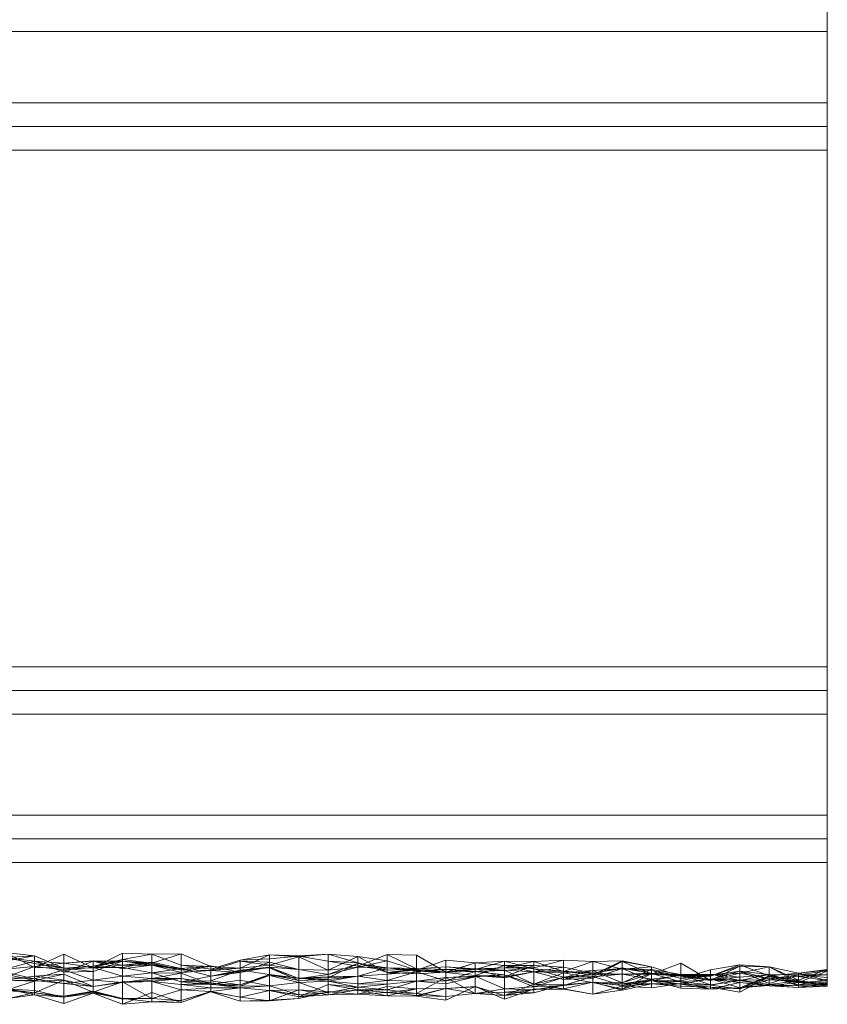
# Model space of a CAD drawing. Units: metres. Extents: x -2.53 to 1.15, y 0.42 to 1.02.
# Drawn here: x -2.16 to -2.02, y 0.42 to 0.59 of the extents above; entities that cross this region are included whole.
import ezdxf

# ---------------------------------------------------------------- set-up
doc = ezdxf.new("R2010")
doc.units = ezdxf.units.M
doc.linetypes.add('AUSGEZOGEN', pattern=[0])
doc.layers.add('Standard', color=7, linetype='AUSGEZOGEN', lineweight=13)

# ---------------------------------------------------------------- blocks, each defined once
blk = doc.blocks.new('COMPLEXOBJECT_0')
at = {"layer": 'Standard', "color": 7, "linetype": 'AUSGEZOGEN', "lineweight": 13, "transparency": 33554687}
for p, q in [((-2.0249, 0.75442), (-2.0249, 0.42713)), ((-2.0249, 0.58678), (-2.0249, 0.59078)), ((-2.0249, 0.58678), (-2.5009, 0.58678)), ((-2.0249, 0.57478), (-2.0249, 0.58678)), ((-2.5009, 0.57478), (-2.0249, 0.57478)), ((-2.0249, 0.57078), (-2.0249, 0.57478)), ((-2.0249, 0.57078), (-2.5049, 0.57078)), ((-2.0249, 0.56678), (-2.0249, 0.57078)), ((-2.0249, 0.56678), (-2.5009, 0.56678)), ((-2.0249, 0.47978), (-2.0249, 0.56678)), ((-2.5009, 0.47978), (-2.0249, 0.47978)), ((-2.0249, 0.47578), (-2.0249, 0.47978)), ((-2.0249, 0.47578), (-2.5049, 0.47578)), ((-2.0249, 0.47178), (-2.0249, 0.47578)), ((-2.5009, 0.47178), (-2.0249, 0.47178)), ((-2.0249, 0.45478), (-2.0249, 0.47178)), ((-2.5009, 0.45478), (-2.0249, 0.45478)), ((-2.0249, 0.45078), (-2.0249, 0.45478)), ((-2.5049, 0.45078), (-2.0249, 0.45078)), ((-2.0249, 0.44678), (-2.0249, 0.45078)), ((-2.0249, 0.44678), (-2.52431, 0.44678)), ((-2.0249, 0.42875), (-2.0249, 0.44678)), ((-2.15852, 0.42913), (-2.16347, 0.43161)), ((-2.15852, 0.43105), (-2.16347, 0.43161)), ((-2.15357, 0.43136), (-2.15852, 0.42913)), ((-2.14861, 0.42906), (-2.15357, 0.43136)), ((-2.15357, 0.42902), (-2.15357, 0.43136)), ((-2.14366, 0.43153), (-2.14861, 0.42906)), ((-2.13871, 0.43135), (-2.14366, 0.43153)), ((-2.14366, 0.43045), (-2.14366, 0.43153)), ((-2.14366, 0.43045), (-2.13871, 0.43135)), ((-2.13871, 0.42981), (-2.13376, 0.43142)), ((-2.13376, 0.43142), (-2.13871, 0.43135)), ((-2.13376, 0.4295), (-2.13871, 0.43135)), ((-2.13871, 0.42981), (-2.13871, 0.43135)), ((-2.13376, 0.43142), (-2.12881, 0.42926)), ((-2.13376, 0.42871), (-2.13376, 0.43142)), ((-2.13376, 0.43142), (-2.13376, 0.4295)), ((-2.11395, 0.43092), (-2.109, 0.43133)), ((-2.11395, 0.43108), (-2.109, 0.43133)), ((-2.109, 0.43133), (-2.11395, 0.43101)), ((-2.109, 0.43133), (-2.10404, 0.42992)), ((-2.10404, 0.43095), (-2.109, 0.43133)), ((-2.109, 0.42864), (-2.109, 0.43133)), ((-2.109, 0.43133), (-2.109, 0.4302)), ((-2.09909, 0.43129), (-2.10404, 0.42931)), ((-2.09414, 0.43117), (-2.09909, 0.43129)), ((-2.09414, 0.42886), (-2.09909, 0.43129)), ((-2.09909, 0.42865), (-2.09909, 0.43129)), ((-2.16347, 0.43078), (-2.15852, 0.43105)), ((-2.16347, 0.43017), (-2.15852, 0.43105)), ((-2.16347, 0.43078), (-2.15852, 0.42979)), ((-2.15852, 0.43015), (-2.16347, 0.43078)), ((-2.16347, 0.42881), (-2.15852, 0.43015)), ((-2.15852, 0.43105), (-2.15357, 0.42902)), ((-2.15852, 0.42979), (-2.15852, 0.43105)), ((-2.15852, 0.43105), (-2.15852, 0.42913)), ((-2.15852, 0.43015), (-2.15357, 0.42833)), ((-2.15357, 0.42981), (-2.15852, 0.43015)), ((-2.15852, 0.42929), (-2.15852, 0.43015)), ((-2.15852, 0.43015), (-2.15357, 0.42901)), ((-2.15852, 0.43015), (-2.15852, 0.42979)), ((-2.15852, 0.42929), (-2.15357, 0.42981)), ((-2.15852, 0.42979), (-2.15357, 0.42901)), ((-2.15852, 0.42979), (-2.15357, 0.42902)), ((-2.15357, 0.42981), (-2.14861, 0.43025)), ((-2.15357, 0.42981), (-2.14861, 0.4302)), ((-2.15357, 0.42833), (-2.14861, 0.4302)), ((-2.14861, 0.4291), (-2.15357, 0.42981)), ((-2.15357, 0.42869), (-2.15357, 0.42981)), ((-2.15357, 0.42981), (-2.15357, 0.42833)), ((-2.14861, 0.42934), (-2.14366, 0.43045)), ((-2.14366, 0.43045), (-2.14861, 0.42906)), ((-2.14861, 0.43025), (-2.14366, 0.42952)), ((-2.14861, 0.4291), (-2.14861, 0.43025)), ((-2.14861, 0.43025), (-2.14861, 0.4302)), ((-2.14861, 0.4302), (-2.14366, 0.42889)), ((-2.14366, 0.42952), (-2.14861, 0.4302)), ((-2.14861, 0.4302), (-2.14366, 0.43016)), ((-2.14861, 0.4302), (-2.14861, 0.42842)), ((-2.14861, 0.42842), (-2.14366, 0.43016)), ((-2.14366, 0.43016), (-2.14861, 0.42934)), ((-2.14366, 0.43045), (-2.13871, 0.42981)), ((-2.14366, 0.43016), (-2.14366, 0.43045)), ((-2.14366, 0.43016), (-2.13871, 0.42967)), ((-2.13871, 0.42951), (-2.14366, 0.43016)), ((-2.14366, 0.42889), (-2.14366, 0.43016)), ((-2.14366, 0.43016), (-2.13871, 0.42981)), ((-2.14366, 0.42909), (-2.13871, 0.43003)), ((-2.14366, 0.42952), (-2.13871, 0.43003)), ((-2.13871, 0.43003), (-2.13376, 0.42896)), ((-2.13871, 0.42822), (-2.13871, 0.43003)), ((-2.13871, 0.43003), (-2.13871, 0.42951)), ((-2.13376, 0.42871), (-2.13871, 0.42981)), ((-2.13871, 0.42967), (-2.13871, 0.42981)), ((-2.13871, 0.42967), (-2.13376, 0.42871)), ((-2.13871, 0.42951), (-2.13871, 0.42967)), ((-2.12385, 0.43034), (-2.12881, 0.4288)), ((-2.12881, 0.4286), (-2.12385, 0.4302)), ((-2.12385, 0.42897), (-2.1189, 0.43125)), ((-2.1189, 0.43125), (-2.12385, 0.43034)), ((-2.1189, 0.43056), (-2.12385, 0.43034)), ((-2.12385, 0.42897), (-2.12385, 0.43034)), ((-2.12385, 0.4302), (-2.1189, 0.4295)), ((-2.1189, 0.43002), (-2.12385, 0.4302)), ((-2.12385, 0.42826), (-2.12385, 0.4302)), ((-2.12385, 0.4302), (-2.12385, 0.42897)), ((-2.12385, 0.42826), (-2.1189, 0.43002)), ((-2.1189, 0.43125), (-2.11395, 0.43108)), ((-2.11395, 0.43092), (-2.1189, 0.43125)), ((-2.1189, 0.4295), (-2.1189, 0.43125)), ((-2.1189, 0.43125), (-2.11395, 0.43101)), ((-2.1189, 0.43125), (-2.1189, 0.43056)), ((-2.11395, 0.43101), (-2.1189, 0.43056)), ((-2.1189, 0.4295), (-2.11395, 0.43092)), ((-2.1189, 0.43002), (-2.11395, 0.42877)), ((-2.1189, 0.42916), (-2.1189, 0.43002)), ((-2.1189, 0.43002), (-2.1189, 0.4295)), ((-2.11395, 0.43092), (-2.11395, 0.43108)), ((-2.11395, 0.43108), (-2.11395, 0.43101)), ((-2.109, 0.4302), (-2.11395, 0.43101)), ((-2.11395, 0.43092), (-2.109, 0.42864)), ((-2.11395, 0.42877), (-2.11395, 0.43092)), ((-2.109, 0.42864), (-2.10404, 0.43095)), ((-2.10404, 0.42931), (-2.109, 0.4302)), ((-2.10404, 0.42992), (-2.109, 0.4302)), ((-2.109, 0.42734), (-2.10404, 0.42979)), ((-2.10404, 0.42979), (-2.109, 0.42795)), ((-2.10404, 0.43095), (-2.09909, 0.42824)), ((-2.09909, 0.43021), (-2.10404, 0.43095)), ((-2.10404, 0.42919), (-2.10404, 0.43095)), ((-2.10404, 0.43095), (-2.10404, 0.42992)), ((-2.10404, 0.42919), (-2.09909, 0.43021)), ((-2.10404, 0.42992), (-2.09909, 0.42865)), ((-2.09909, 0.42824), (-2.10404, 0.42992)), ((-2.10404, 0.42992), (-2.10404, 0.42931)), ((-2.10404, 0.42979), (-2.09909, 0.42904)), ((-2.10404, 0.42766), (-2.10404, 0.42979)), ((-2.10404, 0.42979), (-2.10404, 0.42919)), ((-2.09909, 0.43021), (-2.09414, 0.42863)), ((-2.09909, 0.42904), (-2.09909, 0.43021)), ((-2.09909, 0.43021), (-2.09909, 0.42824)), ((-2.08919, 0.42834), (-2.09414, 0.43117)), ((-2.09414, 0.42886), (-2.09414, 0.43117)), ((-2.09414, 0.42863), (-2.08919, 0.43037)), ((-2.08919, 0.43037), (-2.08423, 0.4299)), ((-2.08919, 0.42826), (-2.08919, 0.43037)), ((-2.08919, 0.43037), (-2.08919, 0.42833)), ((-2.08919, 0.42826), (-2.08423, 0.4299)), ((-2.08423, 0.4299), (-2.08919, 0.42833)), ((-2.08423, 0.4299), (-2.07928, 0.43016)), ((-2.08423, 0.42875), (-2.07928, 0.43016)), ((-2.08423, 0.4299), (-2.07928, 0.42946)), ((-2.08423, 0.42775), (-2.08423, 0.4299)), ((-2.08423, 0.4299), (-2.08423, 0.42875)), ((-2.07928, 0.43016), (-2.07433, 0.42889)), ((-2.07928, 0.42946), (-2.07928, 0.43016)), ((-2.07928, 0.43016), (-2.07433, 0.43012)), ((-2.07928, 0.43016), (-2.07928, 0.42906)), ((-2.07928, 0.42906), (-2.07433, 0.43012)), ((-2.06938, 0.43037), (-2.07433, 0.42903)), ((-2.07433, 0.43012), (-2.06938, 0.43037)), ((-2.07433, 0.43012), (-2.06938, 0.42846)), ((-2.07433, 0.42889), (-2.07433, 0.43012)), ((-2.07433, 0.43012), (-2.07433, 0.42903)), ((-2.06442, 0.4301), (-2.06938, 0.43037)), ((-2.06938, 0.42846), (-2.06938, 0.43037)), ((-2.06938, 0.42846), (-2.06442, 0.4301)), ((-2.06442, 0.42788), (-2.05947, 0.43024)), ((-2.05947, 0.43024), (-2.06442, 0.4301)), ((-2.05947, 0.4288), (-2.06442, 0.4301)), ((-2.06442, 0.42754), (-2.05947, 0.4301)), ((-2.05947, 0.4301), (-2.06442, 0.42788)), ((-2.06442, 0.42788), (-2.06442, 0.4301)), ((-2.05947, 0.43024), (-2.05452, 0.42922)), ((-2.05947, 0.4301), (-2.05947, 0.43024)), ((-2.05947, 0.43024), (-2.05947, 0.4288)), ((-2.05947, 0.4301), (-2.05452, 0.428)), ((-2.05947, 0.428), (-2.05947, 0.4301)), ((-2.05947, 0.4301), (-2.05452, 0.42922)), ((-2.05452, 0.428), (-2.04957, 0.42981)), ((-2.04957, 0.42981), (-2.04461, 0.42692)), ((-2.04957, 0.42775), (-2.04957, 0.42981)), ((-2.04957, 0.42981), (-2.04957, 0.42763)), ((-2.16347, 0.4274), (-2.15852, 0.42929)), ((-2.15852, 0.42929), (-2.16347, 0.42881)), ((-2.16347, 0.42831), (-2.15852, 0.42722)), ((-2.16347, 0.428), (-2.15852, 0.4269)), ((-2.15357, 0.42869), (-2.15852, 0.42929)), ((-2.15852, 0.42722), (-2.15852, 0.42929)), ((-2.15357, 0.42902), (-2.15852, 0.42913)), ((-2.15852, 0.42722), (-2.15357, 0.42869)), ((-2.15852, 0.42764), (-2.15357, 0.42801)), ((-2.15357, 0.42801), (-2.15852, 0.4269)), ((-2.15357, 0.42901), (-2.14861, 0.42934)), ((-2.15357, 0.42902), (-2.14861, 0.42934)), ((-2.15357, 0.42869), (-2.14861, 0.4291)), ((-2.15357, 0.42902), (-2.14861, 0.42906)), ((-2.15357, 0.42901), (-2.15357, 0.42902)), ((-2.15357, 0.42901), (-2.14861, 0.42842)), ((-2.15357, 0.42833), (-2.15357, 0.42901)), ((-2.14861, 0.42696), (-2.15357, 0.42869)), ((-2.15357, 0.42639), (-2.15357, 0.42869)), ((-2.15357, 0.42833), (-2.14861, 0.42842)), ((-2.15357, 0.42801), (-2.14861, 0.42588)), ((-2.15357, 0.42696), (-2.15357, 0.42801)), ((-2.15357, 0.42801), (-2.15357, 0.42639)), ((-2.14861, 0.4291), (-2.14366, 0.42952)), ((-2.14861, 0.42842), (-2.14861, 0.42934)), ((-2.14861, 0.42934), (-2.14861, 0.42906)), ((-2.14861, 0.4291), (-2.14366, 0.42909)), ((-2.14366, 0.42767), (-2.14861, 0.4291)), ((-2.14861, 0.42696), (-2.14861, 0.4291)), ((-2.14366, 0.42909), (-2.14366, 0.42952)), ((-2.14366, 0.42952), (-2.13871, 0.42951)), ((-2.14366, 0.42952), (-2.14366, 0.42889)), ((-2.14366, 0.42889), (-2.13871, 0.42951)), ((-2.14366, 0.42909), (-2.13871, 0.42822)), ((-2.14366, 0.42767), (-2.14366, 0.42909)), ((-2.14366, 0.42767), (-2.13871, 0.42822)), ((-2.13871, 0.42951), (-2.13376, 0.42825)), ((-2.13376, 0.42896), (-2.13871, 0.42951)), ((-2.13871, 0.42951), (-2.13376, 0.42871)), ((-2.13871, 0.42822), (-2.13376, 0.42896)), ((-2.13871, 0.42822), (-2.13376, 0.42667)), ((-2.13376, 0.42815), (-2.13871, 0.42822)), ((-2.13871, 0.42723), (-2.13871, 0.42822)), ((-2.13871, 0.42723), (-2.13376, 0.42815)), ((-2.12881, 0.4288), (-2.13376, 0.4295)), ((-2.12881, 0.42926), (-2.13376, 0.4295)), ((-2.13376, 0.42896), (-2.12881, 0.42938)), ((-2.13376, 0.42825), (-2.12881, 0.42938)), ((-2.13376, 0.42871), (-2.12881, 0.42926)), ((-2.13376, 0.42896), (-2.12881, 0.42763)), ((-2.13376, 0.42667), (-2.13376, 0.42896)), ((-2.13376, 0.42896), (-2.13376, 0.42825)), ((-2.13376, 0.42871), (-2.12881, 0.4286)), ((-2.13376, 0.42825), (-2.13376, 0.42871)), ((-2.13376, 0.42825), (-2.12881, 0.4286)), ((-2.13376, 0.42815), (-2.12881, 0.42622)), ((-2.13376, 0.42724), (-2.13376, 0.42815)), ((-2.13376, 0.42815), (-2.13376, 0.42667)), ((-2.12881, 0.42938), (-2.12385, 0.42826)), ((-2.12881, 0.42763), (-2.12881, 0.42938)), ((-2.12881, 0.42938), (-2.12881, 0.4286)), ((-2.12881, 0.42926), (-2.12385, 0.42897)), ((-2.12881, 0.4286), (-2.12881, 0.42926)), ((-2.12881, 0.42926), (-2.12881, 0.4288)), ((-2.12881, 0.4286), (-2.12385, 0.42897)), ((-2.12385, 0.42897), (-2.12881, 0.4288)), ((-2.12881, 0.42688), (-2.12385, 0.42864)), ((-2.12385, 0.42864), (-2.12881, 0.42763)), ((-2.12385, 0.42826), (-2.12881, 0.4286)), ((-2.12881, 0.42763), (-2.12385, 0.42848)), ((-2.12881, 0.42763), (-2.12385, 0.42826)), ((-2.1189, 0.4295), (-2.12385, 0.42897)), ((-2.12385, 0.42864), (-2.1189, 0.42916)), ((-2.12385, 0.42848), (-2.1189, 0.42916)), ((-2.1189, 0.42916), (-2.12385, 0.42826)), ((-2.12385, 0.42864), (-2.1189, 0.42905)), ((-2.1189, 0.42792), (-2.12385, 0.42864)), ((-2.12385, 0.42621), (-2.12385, 0.42864)), ((-2.12385, 0.42864), (-2.12385, 0.42848)), ((-2.12385, 0.42848), (-2.12385, 0.42826)), ((-2.11395, 0.42877), (-2.1189, 0.4295)), ((-2.1189, 0.42916), (-2.11395, 0.42723)), ((-2.1189, 0.42905), (-2.1189, 0.42916)), ((-2.1189, 0.42916), (-2.11395, 0.42877)), ((-2.1189, 0.42905), (-2.11395, 0.42691)), ((-2.1189, 0.42792), (-2.1189, 0.42905)), ((-2.1189, 0.42905), (-2.11395, 0.42723)), ((-2.11395, 0.42877), (-2.109, 0.42795)), ((-2.11395, 0.42723), (-2.11395, 0.42877)), ((-2.11395, 0.42877), (-2.109, 0.42864)), ((-2.109, 0.42795), (-2.10404, 0.42919)), ((-2.10404, 0.42919), (-2.109, 0.42864)), ((-2.109, 0.42795), (-2.109, 0.42864)), ((-2.09909, 0.42865), (-2.10404, 0.42931)), ((-2.09909, 0.42904), (-2.10404, 0.42919)), ((-2.10404, 0.42766), (-2.09909, 0.42904)), ((-2.10404, 0.42766), (-2.09909, 0.428)), ((-2.10404, 0.42766), (-2.09909, 0.428)), ((-2.09909, 0.42904), (-2.09414, 0.4285)), ((-2.09414, 0.42892), (-2.09909, 0.42904)), ((-2.09909, 0.428), (-2.09909, 0.42904)), ((-2.09909, 0.42904), (-2.09414, 0.42863)), ((-2.09909, 0.428), (-2.09414, 0.42892)), ((-2.09909, 0.42824), (-2.09414, 0.42886)), ((-2.09909, 0.42865), (-2.09414, 0.42886)), ((-2.09909, 0.42824), (-2.09909, 0.42865)), ((-2.09414, 0.42863), (-2.09909, 0.42824)), ((-2.09909, 0.42691), (-2.09414, 0.42837)), ((-2.09414, 0.42837), (-2.09909, 0.428)), ((-2.09909, 0.42824), (-2.09414, 0.42802)), ((-2.09909, 0.42691), (-2.09909, 0.428)), ((-2.09414, 0.42886), (-2.08919, 0.42924)), ((-2.09414, 0.42892), (-2.08919, 0.42876)), ((-2.09414, 0.42837), (-2.09414, 0.42892)), ((-2.09414, 0.42892), (-2.09414, 0.4285)), ((-2.08919, 0.42833), (-2.09414, 0.42886)), ((-2.09414, 0.42802), (-2.09414, 0.42886)), ((-2.09414, 0.42886), (-2.08919, 0.42834)), ((-2.09414, 0.42837), (-2.08919, 0.42876)), ((-2.08919, 0.42876), (-2.09414, 0.4285)), ((-2.08919, 0.42826), (-2.09414, 0.42863)), ((-2.09414, 0.4285), (-2.09414, 0.42863)), ((-2.09414, 0.42863), (-2.08919, 0.42833)), ((-2.09414, 0.42863), (-2.09414, 0.42802)), ((-2.09414, 0.4285), (-2.08919, 0.42826)), ((-2.09414, 0.42837), (-2.08919, 0.42688)), ((-2.09414, 0.42679), (-2.09414, 0.42837)), ((-2.09414, 0.42802), (-2.08919, 0.42833)), ((-2.08919, 0.42924), (-2.08423, 0.4289)), ((-2.08423, 0.42875), (-2.08919, 0.42924)), ((-2.08919, 0.42833), (-2.08919, 0.42924)), ((-2.08919, 0.42924), (-2.08919, 0.42834)), ((-2.08919, 0.42876), (-2.08423, 0.42896)), ((-2.08423, 0.42896), (-2.08919, 0.42826)), ((-2.08423, 0.4289), (-2.08919, 0.42834)), ((-2.08423, 0.42844), (-2.08919, 0.42876)), ((-2.08919, 0.42688), (-2.08919, 0.42876)), ((-2.08919, 0.42876), (-2.08919, 0.42826)), ((-2.08919, 0.42833), (-2.08423, 0.42875)), ((-2.08423, 0.42845), (-2.08919, 0.42834)), ((-2.08919, 0.42688), (-2.08423, 0.42844)), ((-2.08919, 0.42826), (-2.08423, 0.42775)), ((-2.08423, 0.42775), (-2.07928, 0.42946)), ((-2.08423, 0.42875), (-2.07928, 0.42906)), ((-2.08423, 0.4289), (-2.07928, 0.42906)), ((-2.08423, 0.42896), (-2.07928, 0.42734)), ((-2.07928, 0.42865), (-2.08423, 0.42896)), ((-2.08423, 0.42844), (-2.08423, 0.42896)), ((-2.08423, 0.42896), (-2.08423, 0.42775)), ((-2.08423, 0.42875), (-2.08423, 0.4289)), ((-2.08423, 0.4289), (-2.07928, 0.42858)), ((-2.08423, 0.4289), (-2.08423, 0.42845)), ((-2.08423, 0.42844), (-2.07928, 0.42865)), ((-2.07928, 0.42858), (-2.08423, 0.42845)), ((-2.07928, 0.42787), (-2.08423, 0.42844)), ((-2.08423, 0.42754), (-2.08423, 0.42844)), ((-2.07928, 0.42946), (-2.07433, 0.4284)), ((-2.07433, 0.42943), (-2.07928, 0.42946)), ((-2.07928, 0.42754), (-2.07928, 0.42946)), ((-2.07928, 0.42946), (-2.07433, 0.42889)), ((-2.07928, 0.42754), (-2.07433, 0.42943)), ((-2.07928, 0.42906), (-2.07433, 0.42903)), ((-2.07928, 0.42906), (-2.07928, 0.42858)), ((-2.07433, 0.42903), (-2.07928, 0.42858)), ((-2.07928, 0.42865), (-2.07433, 0.42628)), ((-2.07928, 0.42787), (-2.07928, 0.42865)), ((-2.07928, 0.42865), (-2.07433, 0.42835)), ((-2.07928, 0.42865), (-2.07928, 0.42734)), ((-2.07928, 0.42734), (-2.07433, 0.42835)), ((-2.07433, 0.42835), (-2.07928, 0.42754)), ((-2.07433, 0.42943), (-2.06938, 0.42919)), ((-2.07433, 0.42835), (-2.07433, 0.42943)), ((-2.07433, 0.42943), (-2.07433, 0.4284)), ((-2.07433, 0.42835), (-2.06938, 0.42919)), ((-2.06938, 0.42919), (-2.07433, 0.4284)), ((-2.07433, 0.42889), (-2.06938, 0.4275)), ((-2.06938, 0.42848), (-2.07433, 0.42889)), ((-2.07433, 0.4284), (-2.07433, 0.42889)), ((-2.07433, 0.42889), (-2.06938, 0.42846)), ((-2.07433, 0.4284), (-2.06938, 0.42848)), ((-2.07433, 0.42835), (-2.06938, 0.42706)), ((-2.06938, 0.4282), (-2.07433, 0.42835)), ((-2.07433, 0.42628), (-2.07433, 0.42835)), ((-2.07433, 0.42628), (-2.06938, 0.4282)), ((-2.06938, 0.42919), (-2.06442, 0.42817)), ((-2.06938, 0.42706), (-2.06938, 0.42919)), ((-2.06938, 0.42919), (-2.06938, 0.42848)), ((-2.06938, 0.42745), (-2.06442, 0.4286)), ((-2.06938, 0.4282), (-2.06442, 0.4286)), ((-2.06938, 0.42848), (-2.06442, 0.42787)), ((-2.06442, 0.42817), (-2.06938, 0.42848)), ((-2.06938, 0.42848), (-2.06938, 0.4275)), ((-2.06938, 0.42846), (-2.06442, 0.42788)), ((-2.06938, 0.4275), (-2.06938, 0.42846)), ((-2.06938, 0.42745), (-2.06938, 0.4282)), ((-2.06938, 0.4282), (-2.06442, 0.42729)), ((-2.06938, 0.4282), (-2.06938, 0.42706)), ((-2.06938, 0.42706), (-2.06442, 0.42817)), ((-2.06442, 0.42817), (-2.05947, 0.42903)), ((-2.06442, 0.4286), (-2.05947, 0.42893)), ((-2.06442, 0.42729), (-2.05947, 0.42893)), ((-2.05947, 0.42893), (-2.06442, 0.42817)), ((-2.06442, 0.4286), (-2.05947, 0.42654)), ((-2.06442, 0.42659), (-2.06442, 0.4286)), ((-2.06442, 0.4286), (-2.06442, 0.42729)), ((-2.06442, 0.42729), (-2.06442, 0.42817)), ((-2.06442, 0.42817), (-2.05947, 0.428)), ((-2.06442, 0.42817), (-2.06442, 0.42787)), ((-2.06442, 0.42787), (-2.05947, 0.428)), ((-2.05947, 0.428), (-2.06442, 0.42754)), ((-2.05452, 0.42922), (-2.05947, 0.4288)), ((-2.05947, 0.42903), (-2.05452, 0.42817)), ((-2.05947, 0.42893), (-2.05947, 0.42903)), ((-2.05947, 0.42903), (-2.05947, 0.428)), ((-2.05947, 0.42893), (-2.05452, 0.42688)), ((-2.05452, 0.42879), (-2.05947, 0.42893)), ((-2.05947, 0.42654), (-2.05947, 0.42893)), ((-2.05947, 0.42893), (-2.05452, 0.42817)), ((-2.05452, 0.42861), (-2.05947, 0.4288)), ((-2.05947, 0.42654), (-2.05452, 0.42879)), ((-2.05452, 0.42817), (-2.05947, 0.428)), ((-2.05947, 0.42543), (-2.05452, 0.42808)), ((-2.05452, 0.42808), (-2.05947, 0.42654)), ((-2.05947, 0.428), (-2.05452, 0.42712)), ((-2.05947, 0.428), (-2.05452, 0.428)), ((-2.05452, 0.42922), (-2.04957, 0.42763)), ((-2.05452, 0.428), (-2.05452, 0.42922)), ((-2.05452, 0.42922), (-2.05452, 0.42861)), ((-2.05452, 0.42879), (-2.04957, 0.42792)), ((-2.05452, 0.42808), (-2.05452, 0.42879)), ((-2.05452, 0.42879), (-2.05452, 0.42688)), ((-2.04957, 0.42728), (-2.05452, 0.42861)), ((-2.04957, 0.42763), (-2.05452, 0.42861)), ((-2.05452, 0.42817), (-2.04957, 0.42788)), ((-2.05452, 0.42688), (-2.05452, 0.42817)), ((-2.05452, 0.42817), (-2.04957, 0.42775)), ((-2.05452, 0.42817), (-2.05452, 0.42712)), ((-2.05452, 0.42808), (-2.04957, 0.42669)), ((-2.05452, 0.42692), (-2.05452, 0.42808)), ((-2.05452, 0.42808), (-2.04957, 0.42792)), ((-2.04957, 0.42775), (-2.05452, 0.428)), ((-2.05452, 0.42712), (-2.05452, 0.428)), ((-2.05452, 0.428), (-2.04957, 0.42763)), ((-2.04461, 0.42873), (-2.04957, 0.42728)), ((-2.04957, 0.42792), (-2.04461, 0.42797)), ((-2.04957, 0.42687), (-2.04461, 0.42797)), ((-2.04461, 0.42797), (-2.04957, 0.42788)), ((-2.04461, 0.42766), (-2.03966, 0.42957)), ((-2.03966, 0.42957), (-2.04461, 0.42873)), ((-2.03966, 0.42954), (-2.04461, 0.42873)), ((-2.04461, 0.42692), (-2.03966, 0.42933)), ((-2.03966, 0.42933), (-2.04461, 0.42766)), ((-2.04461, 0.42766), (-2.04461, 0.42873)), ((-2.04461, 0.42708), (-2.03966, 0.42848)), ((-2.03966, 0.42848), (-2.04461, 0.42782)), ((-2.04461, 0.42782), (-2.03966, 0.42816)), ((-2.03966, 0.42816), (-2.04461, 0.42692)), ((-2.04461, 0.42797), (-2.03966, 0.4275)), ((-2.03966, 0.42692), (-2.04461, 0.42797)), ((-2.04461, 0.42618), (-2.04461, 0.42797)), ((-2.04461, 0.42797), (-2.04461, 0.42708)), ((-2.03966, 0.42957), (-2.03471, 0.42772)), ((-2.03471, 0.42921), (-2.03966, 0.42957)), ((-2.03966, 0.42933), (-2.03966, 0.42957)), ((-2.03966, 0.42957), (-2.03471, 0.42923)), ((-2.03966, 0.42957), (-2.03966, 0.42954)), ((-2.03471, 0.42923), (-2.03966, 0.42954)), ((-2.03966, 0.42933), (-2.03471, 0.42921)), ((-2.03966, 0.42816), (-2.03966, 0.42933)), ((-2.03966, 0.42816), (-2.03471, 0.42921)), ((-2.03966, 0.42848), (-2.03471, 0.42642)), ((-2.03471, 0.42795), (-2.03966, 0.42848)), ((-2.03966, 0.4275), (-2.03966, 0.42848)), ((-2.03966, 0.42848), (-2.03471, 0.4272)), ((-2.03966, 0.42848), (-2.03966, 0.42816)), ((-2.03966, 0.42816), (-2.03471, 0.4272)), ((-2.02976, 0.42696), (-2.03471, 0.42923)), ((-2.03471, 0.42772), (-2.03471, 0.42923)), ((-2.03471, 0.42921), (-2.02976, 0.42657)), ((-2.03471, 0.4272), (-2.03471, 0.42921)), ((-2.03471, 0.42921), (-2.02976, 0.42814)), ((-2.03471, 0.42921), (-2.03471, 0.42772)), ((-2.03471, 0.42772), (-2.02976, 0.42814)), ((-2.02976, 0.42814), (-2.0249, 0.42878)), ((-2.0249, 0.42875), (-2.02976, 0.42696)), ((-2.02976, 0.42814), (-2.0249, 0.42863)), ((-2.0249, 0.42852), (-2.02976, 0.42785)), ((-2.02976, 0.42656), (-2.0249, 0.4285)), ((-2.0249, 0.4269), (-2.02976, 0.42814)), ((-2.02976, 0.42657), (-2.02976, 0.42814)), ((-2.02976, 0.42814), (-2.02976, 0.42696)), ((-2.0249, 0.42863), (-2.0249, 0.42878)), ((-2.0249, 0.42878), (-2.0249, 0.42875)), ((-2.0249, 0.4269), (-2.0249, 0.42863)), ((-2.0249, 0.4285), (-2.0249, 0.42852)), ((-2.0249, 0.42852), (-2.0249, 0.42743)), ((-2.0249, 0.42621), (-2.0249, 0.4285)), ((-2.16347, 0.42695), (-2.15852, 0.42764)), ((-2.15852, 0.42722), (-2.16347, 0.4274)), ((-2.15852, 0.42683), (-2.16347, 0.42695)), ((-2.16347, 0.42695), (-2.15852, 0.4269)), ((-2.16347, 0.42522), (-2.15852, 0.42683)), ((-2.15357, 0.42696), (-2.15852, 0.42764)), ((-2.15852, 0.42683), (-2.15852, 0.42764)), ((-2.15852, 0.42764), (-2.15852, 0.4269)), ((-2.15357, 0.42639), (-2.15852, 0.42722)), ((-2.15852, 0.4269), (-2.15852, 0.42722)), ((-2.15852, 0.42485), (-2.15357, 0.42696)), ((-2.15852, 0.42683), (-2.15357, 0.42696)), ((-2.15852, 0.4269), (-2.15357, 0.42639)), ((-2.15852, 0.42485), (-2.15852, 0.42683)), ((-2.15357, 0.42696), (-2.14861, 0.42496)), ((-2.15357, 0.42429), (-2.15357, 0.42696)), ((-2.15357, 0.42696), (-2.14861, 0.42588)), ((-2.15357, 0.42639), (-2.14861, 0.42696)), ((-2.14861, 0.42588), (-2.15357, 0.42639)), ((-2.14861, 0.42696), (-2.14366, 0.42767)), ((-2.14366, 0.42658), (-2.14861, 0.42696)), ((-2.14861, 0.42588), (-2.14861, 0.42696)), ((-2.14861, 0.42496), (-2.14366, 0.42668)), ((-2.14366, 0.42668), (-2.14861, 0.42588)), ((-2.14861, 0.42588), (-2.14366, 0.42658)), ((-2.14366, 0.42767), (-2.13871, 0.42723)), ((-2.14366, 0.42658), (-2.14366, 0.42767)), ((-2.14366, 0.42658), (-2.13871, 0.42723)), ((-2.14366, 0.42658), (-2.13871, 0.427)), ((-2.14366, 0.42668), (-2.13871, 0.42674)), ((-2.13871, 0.42674), (-2.14366, 0.42658)), ((-2.13871, 0.42389), (-2.14366, 0.42668)), ((-2.14366, 0.4238), (-2.14366, 0.42668)), ((-2.14366, 0.42668), (-2.14366, 0.42658)), ((-2.13871, 0.42674), (-2.13376, 0.42724)), ((-2.13871, 0.427), (-2.13376, 0.42724)), ((-2.13376, 0.42724), (-2.13871, 0.42723)), ((-2.13871, 0.427), (-2.13871, 0.42723)), ((-2.13871, 0.42674), (-2.13871, 0.427)), ((-2.13871, 0.42674), (-2.13376, 0.42627)), ((-2.13376, 0.42536), (-2.13871, 0.42674)), ((-2.13871, 0.42389), (-2.13871, 0.42674)), ((-2.13376, 0.42667), (-2.12881, 0.42763)), ((-2.13376, 0.42724), (-2.12881, 0.42652)), ((-2.13376, 0.42627), (-2.13376, 0.42724)), ((-2.13376, 0.42724), (-2.12881, 0.42622)), ((-2.13376, 0.42667), (-2.12881, 0.42688)), ((-2.12881, 0.42622), (-2.13376, 0.42667)), ((-2.13376, 0.42627), (-2.12881, 0.42652)), ((-2.13376, 0.42627), (-2.12881, 0.4263)), ((-2.12881, 0.42688), (-2.12881, 0.42763)), ((-2.12881, 0.4263), (-2.12385, 0.42697)), ((-2.12385, 0.42621), (-2.12881, 0.42688)), ((-2.12881, 0.42622), (-2.12881, 0.42688)), ((-2.12881, 0.42652), (-2.12385, 0.42599)), ((-2.12881, 0.4263), (-2.12881, 0.42652)), ((-2.12881, 0.42652), (-2.12881, 0.42622)), ((-2.12385, 0.42566), (-2.12881, 0.4263)), ((-2.12881, 0.4257), (-2.12881, 0.4263)), ((-2.12881, 0.4263), (-2.12385, 0.42599)), ((-2.12385, 0.42621), (-2.1189, 0.42792)), ((-2.12385, 0.42599), (-2.1189, 0.42776)), ((-2.1189, 0.42776), (-2.12385, 0.42621)), ((-2.12385, 0.42697), (-2.1189, 0.42603)), ((-2.12385, 0.42566), (-2.12385, 0.42697)), ((-2.12385, 0.42697), (-2.12385, 0.42599)), ((-2.1189, 0.42792), (-2.11395, 0.4273)), ((-2.1189, 0.42776), (-2.1189, 0.42792)), ((-2.1189, 0.42792), (-2.11395, 0.42691)), ((-2.1189, 0.42776), (-2.11395, 0.42658)), ((-2.1189, 0.42603), (-2.1189, 0.42776)), ((-2.1189, 0.42776), (-2.11395, 0.4273)), ((-2.1189, 0.42603), (-2.11395, 0.42658)), ((-2.11395, 0.42723), (-2.109, 0.42795)), ((-2.11395, 0.4273), (-2.109, 0.42751)), ((-2.11395, 0.42723), (-2.109, 0.42734)), ((-2.109, 0.42679), (-2.11395, 0.4273)), ((-2.11395, 0.42658), (-2.11395, 0.4273)), ((-2.11395, 0.4273), (-2.109, 0.42708)), ((-2.11395, 0.4273), (-2.11395, 0.42691)), ((-2.109, 0.42708), (-2.11395, 0.42723)), ((-2.11395, 0.42691), (-2.11395, 0.42723)), ((-2.11395, 0.42691), (-2.109, 0.42708)), ((-2.11395, 0.42658), (-2.109, 0.42679)), ((-2.109, 0.42487), (-2.11395, 0.42658)), ((-2.11395, 0.42449), (-2.11395, 0.42658)), ((-2.109, 0.42734), (-2.109, 0.42795)), ((-2.109, 0.42679), (-2.10404, 0.42766)), ((-2.109, 0.42751), (-2.10404, 0.42766)), ((-2.109, 0.42751), (-2.10404, 0.42766)), ((-2.109, 0.42708), (-2.10404, 0.42766)), ((-2.10404, 0.42766), (-2.109, 0.42734)), ((-2.109, 0.42679), (-2.109, 0.42751)), ((-2.109, 0.42751), (-2.109, 0.42708)), ((-2.109, 0.42708), (-2.109, 0.42734)), ((-2.109, 0.42679), (-2.10404, 0.42635)), ((-2.10404, 0.42581), (-2.109, 0.42679)), ((-2.109, 0.42487), (-2.109, 0.42679)), ((-2.10404, 0.42766), (-2.09909, 0.42691)), ((-2.10404, 0.42635), (-2.10404, 0.42766)), ((-2.10404, 0.42766), (-2.10404, 0.42766)), ((-2.10404, 0.42635), (-2.09909, 0.42691)), ((-2.10404, 0.42635), (-2.09909, 0.42631)), ((-2.10404, 0.42581), (-2.10404, 0.42635)), ((-2.10404, 0.42581), (-2.09909, 0.42631)), ((-2.09414, 0.42679), (-2.09909, 0.42691)), ((-2.09909, 0.42631), (-2.09909, 0.42691)), ((-2.09909, 0.42535), (-2.09414, 0.42679)), ((-2.09909, 0.42631), (-2.09414, 0.42679)), ((-2.09909, 0.42535), (-2.09909, 0.42631)), ((-2.09414, 0.42475), (-2.08919, 0.42741)), ((-2.08919, 0.42741), (-2.09414, 0.42679)), ((-2.09414, 0.42679), (-2.08919, 0.42688)), ((-2.09414, 0.42679), (-2.08919, 0.42635)), ((-2.09414, 0.42475), (-2.09414, 0.42679)), ((-2.08919, 0.42741), (-2.08423, 0.42766)), ((-2.08919, 0.42741), (-2.08423, 0.42754)), ((-2.08919, 0.42635), (-2.08423, 0.42754)), ((-2.08423, 0.42754), (-2.08919, 0.42688)), ((-2.08423, 0.4247), (-2.08919, 0.42741)), ((-2.08919, 0.42423), (-2.08919, 0.42741)), ((-2.08919, 0.42741), (-2.08919, 0.42635)), ((-2.08919, 0.42635), (-2.08919, 0.42688)), ((-2.08423, 0.42766), (-2.07928, 0.42787)), ((-2.08423, 0.42754), (-2.07928, 0.42787)), ((-2.08423, 0.42775), (-2.07928, 0.42754)), ((-2.07928, 0.42734), (-2.08423, 0.42775)), ((-2.08423, 0.42766), (-2.07928, 0.42554)), ((-2.08423, 0.4247), (-2.08423, 0.42766)), ((-2.08423, 0.42766), (-2.08423, 0.42754)), ((-2.07928, 0.42787), (-2.07433, 0.42583)), ((-2.07928, 0.42554), (-2.07928, 0.42787)), ((-2.07928, 0.42787), (-2.07433, 0.42628)), ((-2.07928, 0.42734), (-2.07928, 0.42754)), ((-2.07928, 0.42438), (-2.07433, 0.42632)), ((-2.07433, 0.42583), (-2.06938, 0.42745)), ((-2.06938, 0.42745), (-2.07433, 0.42628)), ((-2.07433, 0.42632), (-2.06938, 0.4255)), ((-2.07433, 0.42547), (-2.07433, 0.42632)), ((-2.07433, 0.42632), (-2.06938, 0.42617)), ((-2.07433, 0.42632), (-2.07433, 0.42485)), ((-2.06938, 0.4275), (-2.06442, 0.42788)), ((-2.06442, 0.42787), (-2.06938, 0.4275)), ((-2.06938, 0.42609), (-2.06442, 0.42757)), ((-2.06442, 0.42757), (-2.06938, 0.42745)), ((-2.06938, 0.4275), (-2.06442, 0.42754)), ((-2.06938, 0.42745), (-2.06442, 0.42659)), ((-2.06938, 0.42609), (-2.06938, 0.42745)), ((-2.06938, 0.42706), (-2.06442, 0.42729)), ((-2.06938, 0.42617), (-2.06442, 0.42666)), ((-2.06442, 0.42666), (-2.06938, 0.42609)), ((-2.06938, 0.4255), (-2.06442, 0.42664)), ((-2.06442, 0.42664), (-2.06938, 0.42617)), ((-2.06442, 0.42754), (-2.06442, 0.42788)), ((-2.06442, 0.42787), (-2.06442, 0.42754)), ((-2.06442, 0.42757), (-2.05947, 0.4261)), ((-2.06442, 0.42666), (-2.06442, 0.42757)), ((-2.06442, 0.42757), (-2.06442, 0.42659)), ((-2.06442, 0.42666), (-2.05947, 0.42638)), ((-2.06442, 0.42664), (-2.06442, 0.42666)), ((-2.06442, 0.42666), (-2.05947, 0.4261)), ((-2.06442, 0.42664), (-2.05947, 0.42527)), ((-2.06442, 0.42461), (-2.06442, 0.42664)), ((-2.06442, 0.42664), (-2.05947, 0.42638)), ((-2.06442, 0.42659), (-2.05947, 0.42543)), ((-2.05947, 0.4261), (-2.06442, 0.42659)), ((-2.06442, 0.42659), (-2.05947, 0.42654)), ((-2.05947, 0.42638), (-2.05452, 0.42709)), ((-2.05947, 0.42638), (-2.05452, 0.42692)), ((-2.05947, 0.4261), (-2.05452, 0.42692)), ((-2.05452, 0.42692), (-2.05947, 0.42543)), ((-2.05947, 0.42543), (-2.05947, 0.42654)), ((-2.05452, 0.42637), (-2.05947, 0.42638)), ((-2.05947, 0.42527), (-2.05947, 0.42638)), ((-2.05947, 0.42638), (-2.05947, 0.4261)), ((-2.05947, 0.42596), (-2.05452, 0.42637)), ((-2.05947, 0.42527), (-2.05452, 0.42637)), ((-2.04957, 0.42792), (-2.05452, 0.42688)), ((-2.05452, 0.42688), (-2.04957, 0.42788)), ((-2.05452, 0.42712), (-2.04957, 0.42775)), ((-2.05452, 0.42709), (-2.04957, 0.4263)), ((-2.05452, 0.42637), (-2.05452, 0.42709)), ((-2.05452, 0.42709), (-2.05452, 0.42692)), ((-2.05452, 0.42692), (-2.04957, 0.4256)), ((-2.04957, 0.4263), (-2.05452, 0.42692)), ((-2.05452, 0.42692), (-2.04957, 0.42669)), ((-2.05452, 0.42688), (-2.04957, 0.42687)), ((-2.05452, 0.4257), (-2.04957, 0.42641)), ((-2.04957, 0.42641), (-2.05452, 0.42637)), ((-2.05452, 0.42637), (-2.04957, 0.42595)), ((-2.05452, 0.4257), (-2.05452, 0.42637)), ((-2.05452, 0.42637), (-2.04957, 0.4263)), ((-2.04957, 0.42792), (-2.04461, 0.42618)), ((-2.04957, 0.42669), (-2.04957, 0.42792)), ((-2.04957, 0.42792), (-2.04957, 0.42687)), ((-2.04957, 0.42788), (-2.04461, 0.42708)), ((-2.04957, 0.42687), (-2.04957, 0.42788)), ((-2.04957, 0.42788), (-2.04461, 0.42782)), ((-2.04957, 0.42788), (-2.04957, 0.42775)), ((-2.04957, 0.42775), (-2.04461, 0.42782)), ((-2.04957, 0.42775), (-2.04461, 0.42692)), ((-2.04957, 0.42763), (-2.04461, 0.42766)), ((-2.04461, 0.42766), (-2.04957, 0.42728)), ((-2.04461, 0.42692), (-2.04957, 0.42763)), ((-2.04957, 0.42763), (-2.04957, 0.42728)), ((-2.04957, 0.4263), (-2.04461, 0.42718)), ((-2.04957, 0.42669), (-2.04461, 0.42709)), ((-2.04461, 0.42546), (-2.04957, 0.42669)), ((-2.04957, 0.4256), (-2.04957, 0.42669)), ((-2.04957, 0.42669), (-2.04461, 0.42618)), ((-2.04957, 0.42641), (-2.04461, 0.42577)), ((-2.04957, 0.42641), (-2.04957, 0.42595)), ((-2.04461, 0.42612), (-2.04957, 0.4263)), ((-2.04957, 0.42595), (-2.04957, 0.4263)), ((-2.04957, 0.4263), (-2.04461, 0.42546)), ((-2.04957, 0.4263), (-2.04957, 0.4256)), ((-2.04461, 0.42708), (-2.04461, 0.42782)), ((-2.04461, 0.42782), (-2.04461, 0.42692)), ((-2.04461, 0.42692), (-2.04461, 0.42766)), ((-2.03966, 0.4275), (-2.04461, 0.42708)), ((-2.04461, 0.42718), (-2.03966, 0.42697)), ((-2.04461, 0.42612), (-2.04461, 0.42718)), ((-2.04461, 0.42718), (-2.03966, 0.42567)), ((-2.04461, 0.42718), (-2.04461, 0.42546)), ((-2.04461, 0.42709), (-2.03966, 0.42658)), ((-2.04461, 0.42546), (-2.04461, 0.42709)), ((-2.04461, 0.42709), (-2.03966, 0.42692)), ((-2.04461, 0.42709), (-2.04461, 0.42618)), ((-2.04461, 0.42612), (-2.03966, 0.42697)), ((-2.04461, 0.42618), (-2.03966, 0.42692)), ((-2.04461, 0.42546), (-2.03966, 0.42658)), ((-2.03966, 0.42692), (-2.03471, 0.42795)), ((-2.03966, 0.4275), (-2.03471, 0.42795)), ((-2.03966, 0.42567), (-2.03471, 0.42772)), ((-2.03966, 0.42495), (-2.03471, 0.42757)), ((-2.03471, 0.42757), (-2.03966, 0.42553)), ((-2.03966, 0.42692), (-2.03966, 0.4275)), ((-2.03966, 0.42553), (-2.03471, 0.42702)), ((-2.03471, 0.42702), (-2.03966, 0.42697)), ((-2.03966, 0.42697), (-2.03471, 0.42622)), ((-2.03966, 0.42553), (-2.03966, 0.42697)), ((-2.03966, 0.42697), (-2.03966, 0.42567)), ((-2.03966, 0.42692), (-2.03471, 0.42602)), ((-2.03966, 0.42658), (-2.03966, 0.42692)), ((-2.03966, 0.42658), (-2.03471, 0.42607)), ((-2.03966, 0.42567), (-2.03966, 0.42658)), ((-2.03966, 0.42658), (-2.03471, 0.42602)), ((-2.03471, 0.42795), (-2.02976, 0.42656)), ((-2.03471, 0.42602), (-2.03471, 0.42795)), ((-2.03471, 0.42795), (-2.02976, 0.42785)), ((-2.03471, 0.42795), (-2.03471, 0.42642)), ((-2.03471, 0.42642), (-2.02976, 0.42785)), ((-2.02976, 0.42785), (-2.03471, 0.4272)), ((-2.03471, 0.42772), (-2.02976, 0.42601)), ((-2.03471, 0.42622), (-2.03471, 0.42772)), ((-2.03471, 0.42772), (-2.03471, 0.42607)), ((-2.03471, 0.42772), (-2.02976, 0.42696)), ((-2.03471, 0.4272), (-2.02976, 0.42761)), ((-2.03471, 0.42757), (-2.02976, 0.42616)), ((-2.03471, 0.42757), (-2.02976, 0.42674)), ((-2.03471, 0.42757), (-2.03471, 0.42702)), ((-2.03471, 0.42642), (-2.03471, 0.4272)), ((-2.03471, 0.4272), (-2.02976, 0.42657)), ((-2.03471, 0.42702), (-2.02976, 0.42674)), ((-2.03471, 0.42702), (-2.02976, 0.42688)), ((-2.03471, 0.42702), (-2.03471, 0.42622)), ((-2.03471, 0.42622), (-2.02976, 0.42688)), ((-2.03471, 0.42602), (-2.02976, 0.42659)), ((-2.03471, 0.42602), (-2.02976, 0.42656)), ((-2.02976, 0.42785), (-2.0249, 0.42786)), ((-2.02976, 0.42785), (-2.0249, 0.42743)), ((-2.02976, 0.42656), (-2.02976, 0.42785)), ((-2.02976, 0.42761), (-2.0249, 0.42785)), ((-2.02976, 0.42785), (-2.02976, 0.42761)), ((-2.02976, 0.42761), (-2.0249, 0.42689)), ((-2.02976, 0.42761), (-2.02976, 0.42657)), ((-2.02976, 0.42616), (-2.0249, 0.42713)), ((-2.02976, 0.42688), (-2.0249, 0.42601)), ((-2.0249, 0.42634), (-2.02976, 0.42688)), ((-2.02976, 0.42674), (-2.02976, 0.42688)), ((-2.02976, 0.42688), (-2.02976, 0.42601)), ((-2.02976, 0.42657), (-2.0249, 0.42687)), ((-2.02976, 0.42674), (-2.0249, 0.42634)), ((-2.02976, 0.42616), (-2.02976, 0.42674)), ((-2.02976, 0.42659), (-2.0249, 0.42621)), ((-2.0249, 0.42651), (-2.02976, 0.42659)), ((-2.02976, 0.42573), (-2.02976, 0.42659)), ((-2.02976, 0.42659), (-2.02976, 0.42656)), ((-2.0249, 0.42621), (-2.02976, 0.42656)), ((-2.02976, 0.42573), (-2.0249, 0.42649)), ((-2.02976, 0.42616), (-2.0249, 0.42633)), ((-2.0249, 0.42743), (-2.0249, 0.42786)), ((-2.0249, 0.42786), (-2.0249, 0.42785)), ((-2.0249, 0.42785), (-2.0249, 0.42689)), ((-2.0249, 0.42713), (-2.0249, 0.42633)), ((-2.0249, 0.42687), (-2.0249, 0.4269)), ((-2.0249, 0.42689), (-2.0249, 0.42687)), ((-2.0249, 0.42649), (-2.0249, 0.42651)), ((-2.0249, 0.42651), (-2.0249, 0.42621)), ((-2.0249, 0.42599), (-2.0249, 0.42649)), ((-2.0249, 0.42633), (-2.0249, 0.42634)), ((-2.0249, 0.42634), (-2.0249, 0.42634)), ((-2.0249, 0.42634), (-2.0249, 0.42601)), ((-2.16347, 0.42554), (-2.15852, 0.42526)), ((-2.15852, 0.42452), (-2.16347, 0.42554)), ((-2.16347, 0.42554), (-2.15852, 0.42485)), ((-2.15852, 0.42485), (-2.16347, 0.42522)), ((-2.16347, 0.4238), (-2.15852, 0.42485)), ((-2.15852, 0.42526), (-2.15357, 0.4241)), ((-2.15852, 0.42452), (-2.15852, 0.42526)), ((-2.15852, 0.42526), (-2.15852, 0.42485)), ((-2.15852, 0.42485), (-2.15357, 0.42429)), ((-2.15357, 0.4241), (-2.15852, 0.42485)), ((-2.15357, 0.42429), (-2.14861, 0.42514)), ((-2.15357, 0.4241), (-2.14861, 0.42507)), ((-2.14861, 0.42507), (-2.15357, 0.42429)), ((-2.15357, 0.42429), (-2.14861, 0.42496)), ((-2.15357, 0.42304), (-2.14861, 0.42479)), ((-2.14861, 0.42479), (-2.15357, 0.4241)), ((-2.14861, 0.42496), (-2.14861, 0.42588)), ((-2.14861, 0.42514), (-2.14366, 0.4238)), ((-2.14366, 0.42387), (-2.14861, 0.42514)), ((-2.14861, 0.42507), (-2.14861, 0.42514)), ((-2.14861, 0.42514), (-2.14861, 0.42496)), ((-2.14861, 0.42507), (-2.14366, 0.42387)), ((-2.14861, 0.42479), (-2.14861, 0.42507)), ((-2.14366, 0.4238), (-2.14861, 0.42496)), ((-2.14861, 0.42479), (-2.14366, 0.42291)), ((-2.14861, 0.42479), (-2.14366, 0.42387)), ((-2.14366, 0.42291), (-2.13871, 0.4249)), ((-2.13871, 0.42389), (-2.13376, 0.42536)), ((-2.13871, 0.4249), (-2.13376, 0.42323)), ((-2.13871, 0.4249), (-2.13871, 0.4233)), ((-2.12881, 0.4257), (-2.13376, 0.42627)), ((-2.13376, 0.42536), (-2.13376, 0.42627)), ((-2.13376, 0.42536), (-2.12881, 0.4257)), ((-2.12881, 0.42509), (-2.13376, 0.42536)), ((-2.13376, 0.42357), (-2.13376, 0.42536)), ((-2.13376, 0.42357), (-2.12881, 0.42509)), ((-2.13376, 0.42323), (-2.12881, 0.425)), ((-2.12881, 0.425), (-2.13376, 0.42357)), ((-2.12881, 0.42622), (-2.12385, 0.42621)), ((-2.12385, 0.42599), (-2.12881, 0.42622)), ((-2.12881, 0.4257), (-2.12385, 0.42566)), ((-2.12881, 0.42509), (-2.12881, 0.4257)), ((-2.12881, 0.42509), (-2.12385, 0.42566)), ((-2.12881, 0.42509), (-2.12385, 0.4241)), ((-2.12881, 0.425), (-2.12881, 0.42509)), ((-2.12881, 0.425), (-2.12385, 0.42345)), ((-2.12881, 0.425), (-2.12385, 0.4241)), ((-2.12385, 0.42599), (-2.12385, 0.42621)), ((-2.12385, 0.42566), (-2.1189, 0.42603)), ((-2.1189, 0.42603), (-2.12385, 0.42599)), ((-2.12385, 0.42566), (-2.1189, 0.42521)), ((-2.12385, 0.4241), (-2.12385, 0.42566)), ((-2.12385, 0.4241), (-2.1189, 0.42521)), ((-2.1189, 0.42603), (-2.11395, 0.42449)), ((-2.1189, 0.42521), (-2.1189, 0.42603)), ((-2.1189, 0.42349), (-2.11395, 0.42534)), ((-2.11395, 0.42534), (-2.1189, 0.42521)), ((-2.1189, 0.42521), (-2.11395, 0.42418)), ((-2.1189, 0.42349), (-2.1189, 0.42521)), ((-2.1189, 0.42521), (-2.11395, 0.42449)), ((-2.11395, 0.42418), (-2.109, 0.42622)), ((-2.11395, 0.42534), (-2.109, 0.42448)), ((-2.109, 0.425), (-2.11395, 0.42534)), ((-2.11395, 0.42387), (-2.11395, 0.42534)), ((-2.11395, 0.42534), (-2.11395, 0.42418)), ((-2.11395, 0.42387), (-2.109, 0.425)), ((-2.11395, 0.42418), (-2.109, 0.42487)), ((-2.11395, 0.42449), (-2.109, 0.42487)), ((-2.109, 0.42622), (-2.10404, 0.42532)), ((-2.109, 0.42448), (-2.109, 0.42622)), ((-2.109, 0.42622), (-2.10404, 0.42581)), ((-2.109, 0.42622), (-2.109, 0.42487)), ((-2.109, 0.42487), (-2.10404, 0.42581)), ((-2.109, 0.42448), (-2.10404, 0.42532)), ((-2.109, 0.425), (-2.10404, 0.42529)), ((-2.109, 0.425), (-2.10404, 0.4246)), ((-2.109, 0.425), (-2.109, 0.42448)), ((-2.10404, 0.4246), (-2.09909, 0.4259)), ((-2.10404, 0.42581), (-2.09909, 0.42535)), ((-2.10404, 0.42532), (-2.10404, 0.42581)), ((-2.10404, 0.42532), (-2.09909, 0.42535)), ((-2.10404, 0.42532), (-2.09909, 0.42488)), ((-2.10404, 0.4246), (-2.10404, 0.42532)), ((-2.10404, 0.42529), (-2.09909, 0.42435)), ((-2.10404, 0.42529), (-2.10404, 0.4246)), ((-2.10404, 0.4246), (-2.09909, 0.42488)), ((-2.09909, 0.4259), (-2.09414, 0.42551)), ((-2.09909, 0.42435), (-2.09909, 0.4259)), ((-2.09909, 0.4259), (-2.09909, 0.42488)), ((-2.09909, 0.42435), (-2.09414, 0.42551)), ((-2.09414, 0.42551), (-2.09909, 0.42488)), ((-2.09909, 0.42535), (-2.09414, 0.42475)), ((-2.09909, 0.42488), (-2.09909, 0.42535)), ((-2.09909, 0.42488), (-2.09414, 0.42441)), ((-2.09909, 0.42488), (-2.09414, 0.42475)), ((-2.09414, 0.42426), (-2.08919, 0.42559)), ((-2.09414, 0.42551), (-2.08919, 0.42559)), ((-2.08919, 0.42559), (-2.09414, 0.42441)), ((-2.09414, 0.42426), (-2.09414, 0.42551)), ((-2.09414, 0.42551), (-2.09414, 0.42441)), ((-2.08919, 0.42423), (-2.09414, 0.42475)), ((-2.09414, 0.42441), (-2.09414, 0.42475)), ((-2.08919, 0.42359), (-2.08423, 0.42588)), ((-2.08423, 0.42588), (-2.08919, 0.42559)), ((-2.08919, 0.42559), (-2.08423, 0.42585)), ((-2.08919, 0.42359), (-2.08919, 0.42559)), ((-2.08919, 0.42559), (-2.08423, 0.4247)), ((-2.08919, 0.42559), (-2.08919, 0.42423)), ((-2.08919, 0.42423), (-2.08423, 0.4247)), ((-2.08423, 0.42588), (-2.07928, 0.42377)), ((-2.08423, 0.42588), (-2.07928, 0.42438)), ((-2.08423, 0.42588), (-2.08423, 0.42585)), ((-2.08423, 0.42585), (-2.07928, 0.42438)), ((-2.08423, 0.42585), (-2.08423, 0.4247)), ((-2.08423, 0.4247), (-2.07928, 0.42554)), ((-2.08423, 0.4247), (-2.07928, 0.42493)), ((-2.07928, 0.42438), (-2.08423, 0.4247)), ((-2.07928, 0.42554), (-2.07433, 0.42583)), ((-2.07928, 0.42554), (-2.07433, 0.42533)), ((-2.07928, 0.42493), (-2.07928, 0.42554)), ((-2.07928, 0.42377), (-2.07433, 0.42547)), ((-2.07433, 0.42547), (-2.07928, 0.42438)), ((-2.07928, 0.42493), (-2.07433, 0.42533)), ((-2.07928, 0.42493), (-2.07433, 0.42485)), ((-2.07928, 0.42438), (-2.07928, 0.42493)), ((-2.07928, 0.42438), (-2.07433, 0.42485)), ((-2.07433, 0.42583), (-2.07433, 0.42628)), ((-2.07433, 0.42485), (-2.06938, 0.42617)), ((-2.06938, 0.42617), (-2.07433, 0.42533)), ((-2.07433, 0.42533), (-2.06938, 0.42609)), ((-2.06938, 0.42609), (-2.07433, 0.42583)), ((-2.07433, 0.42533), (-2.07433, 0.42583)), ((-2.07433, 0.42547), (-2.06938, 0.4255)), ((-2.07433, 0.42547), (-2.06938, 0.42547)), ((-2.07433, 0.42485), (-2.07433, 0.42533)), ((-2.06938, 0.4255), (-2.06938, 0.42617)), ((-2.06938, 0.42617), (-2.06938, 0.42609)), ((-2.06442, 0.42461), (-2.06938, 0.4255)), ((-2.06938, 0.42547), (-2.06938, 0.4255)), ((-2.06938, 0.42547), (-2.06442, 0.42461)), ((-2.06442, 0.42461), (-2.05947, 0.42596)), ((-2.06442, 0.42461), (-2.05947, 0.42527)), ((-2.05947, 0.4261), (-2.05947, 0.42543)), ((-2.05947, 0.42596), (-2.05452, 0.4257)), ((-2.05947, 0.42596), (-2.05947, 0.42527)), ((-2.04957, 0.42595), (-2.04461, 0.42577)), ((-2.04957, 0.4256), (-2.04461, 0.42546)), ((-2.04461, 0.42612), (-2.03966, 0.42553)), ((-2.04461, 0.42577), (-2.04461, 0.42612)), ((-2.04461, 0.42577), (-2.03966, 0.42495)), ((-2.04461, 0.42577), (-2.03966, 0.42553)), ((-2.04461, 0.42546), (-2.03966, 0.42567)), ((-2.03471, 0.42622), (-2.03966, 0.42567)), ((-2.03966, 0.42567), (-2.03471, 0.42607)), ((-2.03966, 0.42495), (-2.03966, 0.42553)), ((-2.03471, 0.42622), (-2.02976, 0.42601)), ((-2.03471, 0.42607), (-2.02976, 0.42573)), ((-2.02976, 0.42601), (-2.03471, 0.42607)), ((-2.03471, 0.42607), (-2.03471, 0.42602)), ((-2.02976, 0.42573), (-2.03471, 0.42602)), ((-2.02976, 0.42601), (-2.0249, 0.42599)), ((-2.0249, 0.426), (-2.02976, 0.42601)), ((-2.02976, 0.42601), (-2.02976, 0.42573)), ((-2.0249, 0.42599), (-2.02976, 0.42573)), ((-2.0249, 0.42621), (-2.0249, 0.42621)), ((-2.0249, 0.42601), (-2.0249, 0.426)), ((-2.0249, 0.426), (-2.0249, 0.42599)), ((-2.0249, 0.42599), (-2.0249, 0.42599)), ((-2.16347, 0.42383), (-2.15852, 0.42452)), ((-2.15852, 0.42452), (-2.15357, 0.42304)), ((-2.15852, 0.42452), (-2.15357, 0.4241)), ((-2.15357, 0.4241), (-2.15357, 0.42429)), ((-2.15357, 0.42304), (-2.15357, 0.4241)), ((-2.14366, 0.42387), (-2.13871, 0.42389)), ((-2.14366, 0.4238), (-2.13871, 0.42389)), ((-2.14366, 0.42387), (-2.13871, 0.4233)), ((-2.14366, 0.42291), (-2.14366, 0.42387)), ((-2.14366, 0.42387), (-2.14366, 0.4238)), ((-2.14366, 0.42291), (-2.13871, 0.4233)), ((-2.13376, 0.42357), (-2.13871, 0.42389)), ((-2.13871, 0.4233), (-2.13871, 0.42389)), ((-2.13871, 0.4233), (-2.13376, 0.42357)), ((-2.13376, 0.42323), (-2.13871, 0.4233)), ((-2.13376, 0.42323), (-2.13376, 0.42357)), ((-2.12385, 0.4241), (-2.1189, 0.42349)), ((-2.12385, 0.42345), (-2.12385, 0.4241)), ((-2.12385, 0.42345), (-2.1189, 0.42358)), ((-2.12385, 0.42345), (-2.1189, 0.42349)), ((-2.1189, 0.42358), (-2.11395, 0.42387)), ((-2.11395, 0.42387), (-2.1189, 0.42349)), ((-2.1189, 0.42358), (-2.1189, 0.42349)), ((-2.11395, 0.42418), (-2.11395, 0.42449)), ((-2.109, 0.42448), (-2.11395, 0.42418)), ((-2.109, 0.42448), (-2.10404, 0.4246)), ((-2.09909, 0.42435), (-2.10404, 0.4246)), ((-2.09909, 0.42435), (-2.09414, 0.42426)), ((-2.09414, 0.42441), (-2.08919, 0.42423)), ((-2.09414, 0.42426), (-2.08919, 0.42359)), ((-2.07928, 0.42377), (-2.07928, 0.42438))]:
    blk.add_line(p, q, dxfattribs=at)

msp = doc.modelspace()

# ---------------------------------------------------------------- block references
at = {"layer": 'Standard', "color": 7, "linetype": 'AUSGEZOGEN', "lineweight": 13, "transparency": 33554687}
msp.add_blockref('COMPLEXOBJECT_0', (0, 0), dxfattribs=at)

doc.saveas('drawing.dxf')
